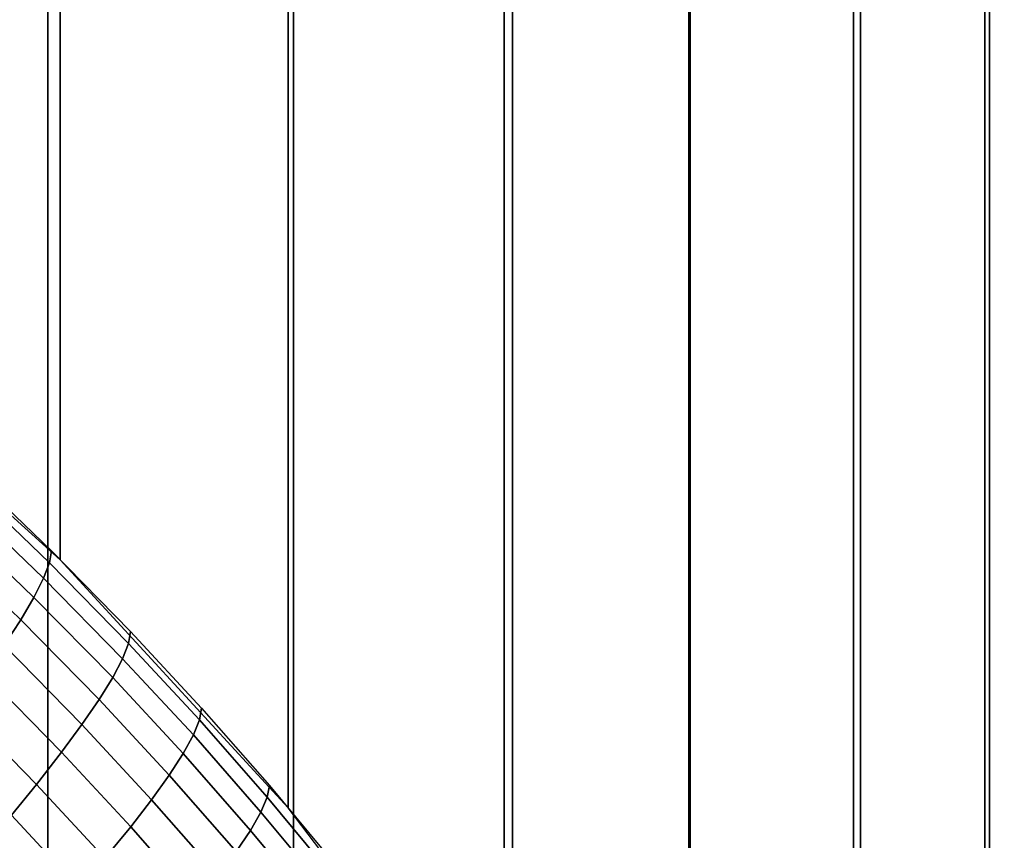
# Model space of a CAD drawing. Units: inches. Extents: x -442 to -214, y -493 to -435.
# Drawn here: x -439 to -438, y -490 to -490 of the extents above; entities that cross this region are included whole.
import ezdxf

# ---------------------------------------------------------------- set-up
doc = ezdxf.new("R2010")
doc.units = ezdxf.units.IN
doc.header["$LTSCALE"] = 0.03937
doc.header["$MEASUREMENT"] = 0
doc.layers.add('Layer 01', color=1, linetype='Continuous')
doc.layers.add('single series a leg', color=5, linetype='Continuous')

msp = doc.modelspace()

# ---------------------------------------------------------------- linework, layer by layer
at = {"layer": 'Layer 01'}
for points in [[(-441.50436, -492.49155, 27.62689), (-441.50436, -465.72778, 27.62689), (-413.12247, -492.49155, 27.62689)], [(-441.50436, -465.72778, 27.62689), (-413.12247, -465.72778, 27.62689), (-413.12247, -492.49155, 27.62689)], [(-413.12247, -492.49155, 28.6869), (-413.12247, -465.72778, 28.6869), (-441.50436, -479.10965, 28.6869)], [(-441.50436, -479.10965, 27.62689), (-413.12247, -465.72778, 27.62689), (-413.12247, -492.49155, 27.62689)], [(-413.12247, -492.49155, 28.6869), (-441.50436, -479.10965, 28.6869), (-441.50436, -492.49155, 28.6869)], [(-441.50436, -492.49155, 27.62689), (-441.50436, -479.10965, 27.62689), (-413.12247, -492.49155, 27.62689)]]:
    msp.add_3dface(points, dxfattribs=at)
at = {"layer": 'single series a leg'}
for points in [[(-438.74457, -488.08356, 12.16772), (-438.67374, -488.14758, 12.17671), (-438.67374, -489.80829, 0.3602), (-438.74457, -489.74426, 0.3512)], [(-438.67374, -488.14758, 12.17671), (-438.61374, -488.21286, 12.18589), (-438.61374, -489.87357, 0.36937), (-438.67374, -489.80829, 0.3602)], [(-438.61374, -488.21286, 12.18589), (-438.55469, -488.29059, 12.19682), (-438.55469, -489.95129, 0.3803), (-438.61374, -489.87357, 0.36937)], [(-438.55469, -488.29059, 12.19682), (-438.5083, -488.36526, 12.20731), (-438.5083, -490.02597, 0.39079), (-438.55469, -489.95129, 0.3803)], [(-438.5083, -488.36526, 12.20731), (-438.4632, -488.45636, 12.22011), (-438.4632, -490.11707, 0.4036), (-438.5083, -490.02597, 0.39079)], [(-438.4632, -488.45636, 12.22011), (-438.43048, -488.54297, 12.23228), (-438.43048, -490.20367, 0.41577), (-438.4632, -490.11707, 0.4036)], [(-438.43048, -488.54297, 12.23228), (-438.40347, -488.64423, 12.24652), (-438.40347, -490.30493, 0.43), (-438.43048, -490.20367, 0.41577)], [(-438.40482, -489.05447, 12.30417), (-438.42923, -489.14554, 12.31697), (-438.42923, -490.80624, 0.50045), (-438.40482, -490.71518, 0.48765)], [(-438.42923, -489.14554, 12.31697), (-438.46497, -489.24005, 12.33025), (-438.46497, -490.90076, 0.51373), (-438.42923, -490.80624, 0.50045)], [(-438.46497, -489.24005, 12.33025), (-438.50797, -489.32654, 12.34241), (-438.50797, -490.98724, 0.52589), (-438.46497, -490.90076, 0.51373)], [(-438.50797, -489.32654, 12.34241), (-438.55695, -489.40509, 12.35345), (-438.55695, -491.0658, 0.53693), (-438.50797, -490.98724, 0.52589)], [(-438.55695, -489.40509, 12.35345), (-438.61234, -489.47787, 12.36368), (-438.61234, -491.13858, 0.54716), (-438.55695, -491.0658, 0.53693)], [(-438.61234, -489.47787, 12.36368), (-438.67697, -489.54803, 12.37354), (-438.67697, -491.20874, 0.55702), (-438.61234, -491.13858, 0.54716)], [(-438.67697, -489.54803, 12.37354), (-438.74289, -489.60745, 12.38189), (-438.74289, -491.26816, 0.56537), (-438.67697, -491.20874, 0.55702)], [(-439.78824, -489.80673, 0.13508), (-439.22916, -489.7175, 0.12254), (-438.53995, -490.5379, 0.23784)], [(-438.55402, -490.38608, 0.2165), (-438.54773, -490.42468, 0.22193), (-439.22916, -489.7175, 0.12254)], [(-439.22916, -489.7175, 0.12254), (-438.71487, -490.0289, 0.16631), (-438.55402, -490.38608, 0.2165)], [(-439.22916, -489.7175, 0.12254), (-438.54773, -490.42468, 0.22193), (-438.53995, -490.5379, 0.23784)], [(-438.69589, -489.79053, 0.33874), (-438.69537, -489.78738, 0.35726), (-438.67606, -489.80597, 0.35987), (-438.67657, -489.80911, 0.34135)], [(-438.69739, -489.79465, 0.32093), (-438.69589, -489.79053, 0.33874), (-438.67657, -489.80911, 0.34135), (-438.6781, -489.81317, 0.32354)], [(-438.69983, -489.79971, 0.30343), (-438.69739, -489.79465, 0.32093), (-438.6781, -489.81317, 0.32354), (-438.68063, -489.81821, 0.30603)], [(-438.70322, -489.80566, 0.28664), (-438.69983, -489.79971, 0.30343), (-438.68063, -489.81821, 0.30603), (-438.68411, -489.82407, 0.28923)], [(-438.70749, -489.81253, 0.27041), (-438.70322, -489.80566, 0.28664), (-438.68411, -489.82407, 0.28923), (-438.68851, -489.83078, 0.27298)], [(-438.67657, -489.80911, 0.34135), (-438.67606, -489.80597, 0.35987), (-438.65521, -489.82721, 0.36286), (-438.65573, -489.83035, 0.34433)], [(-439.80688, -489.81717, 0.13655), (-439.78824, -489.80673, 0.13508), (-438.56223, -490.72855, 0.26463)], [(-438.53995, -490.5379, 0.23784), (-438.54077, -490.5751, 0.24307), (-439.78824, -489.80673, 0.13508)], [(-438.56223, -490.72855, 0.26463), (-439.78824, -489.80673, 0.13508), (-438.54773, -490.65112, 0.25375)], [(-439.78824, -489.80673, 0.13508), (-438.54077, -490.5751, 0.24307), (-438.54773, -490.65112, 0.25375)], [(-438.6781, -489.81317, 0.32354), (-438.67657, -489.80911, 0.34135), (-438.65573, -489.83035, 0.34433), (-438.65732, -489.83435, 0.32651)], [(-438.68063, -489.81821, 0.30603), (-438.6781, -489.81317, 0.32354), (-438.65732, -489.83435, 0.32651), (-438.65991, -489.83929, 0.30899)], [(-438.56223, -490.72855, 0.26463), (-438.56708, -490.74799, 0.26737), (-439.80688, -489.81717, 0.13655)], [(-439.80688, -489.81717, 0.13655), (-438.56708, -490.74799, 0.26737), (-439.26813, -491.3645, 0.35401)], [(-438.68411, -489.82407, 0.28923), (-438.68063, -489.81821, 0.30603), (-438.65991, -489.83929, 0.30899), (-438.66348, -489.84503, 0.29218)], [(-438.68851, -489.83078, 0.27298), (-438.68411, -489.82407, 0.28923), (-438.66348, -489.84503, 0.29218), (-438.668, -489.85165, 0.27591)], [(-438.65573, -489.83035, 0.34433), (-438.65521, -489.82721, 0.36286), (-438.63654, -489.84735, 0.36569), (-438.63708, -489.85046, 0.34716)], [(-438.6937, -489.8382, 0.25766), (-438.68851, -489.83078, 0.27298), (-438.668, -489.85165, 0.27591), (-438.67337, -489.85889, 0.26057)], [(-438.65732, -489.83435, 0.32651), (-438.65573, -489.83035, 0.34433), (-438.63708, -489.85046, 0.34716), (-438.6387, -489.8544, 0.32933)], [(-438.65991, -489.83929, 0.30899), (-438.65732, -489.83435, 0.32651), (-438.6387, -489.8544, 0.32933), (-438.64139, -489.85928, 0.3118)], [(-438.70013, -489.84686, 0.2422), (-438.6937, -489.8382, 0.25766), (-438.67337, -489.85889, 0.26057), (-438.67999, -489.8674, 0.24508)], [(-438.66348, -489.84503, 0.29218), (-438.65991, -489.83929, 0.30899), (-438.64139, -489.85928, 0.3118), (-438.64505, -489.86496, 0.29497)], [(-438.668, -489.85165, 0.27591), (-438.66348, -489.84503, 0.29218), (-438.64505, -489.86496, 0.29497), (-438.64969, -489.87143, 0.27869)], [(-438.70651, -489.85513, 0.22941), (-438.70013, -489.84686, 0.2422), (-438.67999, -489.8674, 0.24508), (-438.68655, -489.87546, 0.23227)], [(-438.63708, -489.85046, 0.34716), (-438.63654, -489.84735, 0.36569), (-438.61868, -489.86768, 0.36855), (-438.61926, -489.87079, 0.35002)], [(-438.67337, -489.85889, 0.26057), (-438.668, -489.85165, 0.27591), (-438.64969, -489.87143, 0.27869), (-438.65515, -489.87854, 0.26333)], [(-438.6387, -489.8544, 0.32933), (-438.63708, -489.85046, 0.34716), (-438.61926, -489.87079, 0.35002), (-438.62091, -489.87469, 0.33218)], [(-438.64139, -489.85928, 0.3118), (-438.6387, -489.8544, 0.32933), (-438.62091, -489.87469, 0.33218), (-438.62366, -489.87949, 0.31464)], [(-438.67999, -489.8674, 0.24508), (-438.67337, -489.85889, 0.26057), (-438.65515, -489.87854, 0.26333), (-438.66196, -489.88684, 0.24782)], [(-438.64505, -489.86496, 0.29497), (-438.64139, -489.85928, 0.3118), (-438.62366, -489.87949, 0.31464), (-438.62741, -489.88504, 0.2978)], [(-438.64969, -489.87143, 0.27869), (-438.64505, -489.86496, 0.29497), (-438.62741, -489.88504, 0.2978), (-438.63214, -489.89139, 0.2815)], [(-438.68655, -489.87546, 0.23227), (-438.67999, -489.8674, 0.24508), (-438.66196, -489.88684, 0.24782), (-438.6687, -489.89471, 0.23497)], [(-438.61926, -489.87079, 0.35002), (-438.61868, -489.86768, 0.36855), (-438.60159, -489.88828, 0.37144), (-438.60217, -489.89136, 0.35291)], [(-438.62091, -489.87469, 0.33218), (-438.61926, -489.87079, 0.35002), (-438.60217, -489.89136, 0.35291), (-438.60385, -489.89523, 0.33507)], [(-438.65515, -489.87854, 0.26333), (-438.64969, -489.87143, 0.27869), (-438.63214, -489.89139, 0.2815), (-438.63776, -489.89835, 0.26611)], [(-438.69437, -489.88474, 0.21931), (-438.68655, -489.87546, 0.23227), (-438.6687, -489.89471, 0.23497), (-438.67673, -489.90378, 0.22199)], [(-438.62366, -489.87949, 0.31464), (-438.62091, -489.87469, 0.33218), (-438.60385, -489.89523, 0.33507), (-438.60666, -489.89996, 0.31752)], [(-438.66196, -489.88684, 0.24782), (-438.65515, -489.87854, 0.26333), (-438.63776, -489.89835, 0.26611), (-438.64471, -489.90646, 0.25058)], [(-438.62741, -489.88504, 0.2978), (-438.62366, -489.87949, 0.31464), (-438.60666, -489.89996, 0.31752), (-438.61047, -489.90543, 0.30066)]]:
    msp.add_3dface(points, dxfattribs=at)

doc.saveas('drawing.dxf')
